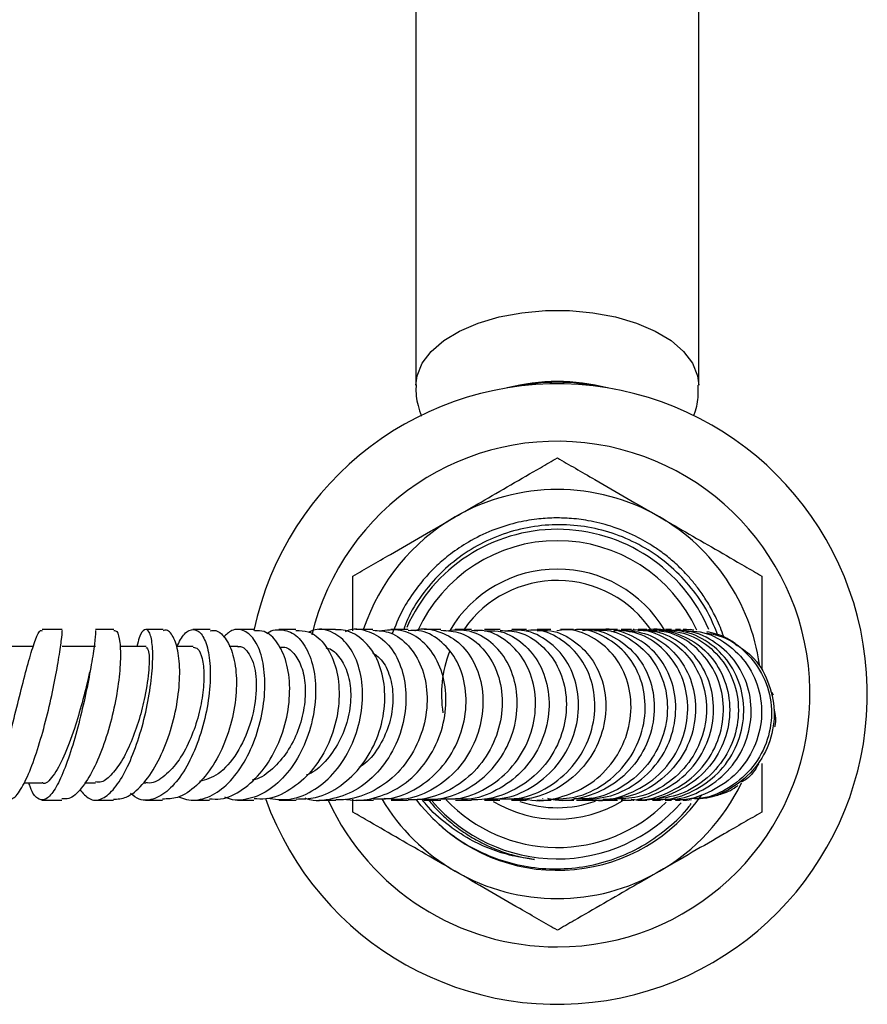
# Model space of a CAD drawing. Units: millimetres. Extents: x 3 to 2746, y 5 to 2745.
# Drawn here: x 1458 to 1533, y 2135 to 2222 of the extents above; entities that cross this region are included whole.
import ezdxf

# ---------------------------------------------------------------- set-up
doc = ezdxf.new("R2010")
doc.units = ezdxf.units.MM

msp = doc.modelspace()

# ---------------------------------------------------------------- linework, layer by layer
at = {"color": 7, "linetype": 'Continuous', "lineweight": 25}
for p, q in [((1493.124, 2253.501), (1493.124, 2189.898)), ((1518.024, 2189.898), (1518.024, 2253.501)), ((1478.905, 2168.396), (1477.377, 2168.396)), ((1482.548, 2168.396), (1481.038, 2168.396)), ((1486.029, 2168.396), (1484.549, 2168.396)), ((1498.206, 2168.304), (1498.564, 2168.296)), ((1502.851, 2168.396), (1501.555, 2168.396)), ((1505.004, 2168.396), (1503.8, 2168.396)), ((1508.865, 2168.396), (1507.77, 2168.396)), ((1510.092, 2168.396), (1508.776, 2168.396)), ((1510.562, 2168.396), (1509.575, 2168.396)), ((1510.371, 2168.231), (1510.792, 2168.317)), ((1512.099, 2168.396), (1511.207, 2168.396)), ((1512.328, 2168.396), (1512.259, 2168.396)), ((1513.466, 2168.396), (1512.678, 2168.396)), ((1514.648, 2168.396), (1513.979, 2168.396)), ((1515.631, 2168.396), (1515.103, 2168.396)), ((1515.103, 2168.298), (1515.366, 2168.292)), ((1516.394, 2168.332), (1516.936, 2168.396)), ((1516.936, 2168.396), (1516.642, 2168.396)), ((1517.311, 2168.36), (1516.936, 2168.396)), ((1517.596, 2168.333), (1517.268, 2168.389)), ((1459.421, 2166.895), (1457.207, 2166.895)), ((1464.907, 2166.896), (1461.973, 2166.896)), ((1469.347, 2166.893), (1467.048, 2166.893)), ((1473.508, 2166.893), (1471.997, 2166.893)), ((1477.431, 2166.896), (1476.666, 2166.896)), ((1524.605, 2162.621), (1524.497, 2162.87)), ((1458.596, 2154.897), (1460.201, 2154.897)), ((1463.932, 2154.896), (1464.904, 2154.896)), ((1469.114, 2154.899), (1469.341, 2154.899)), ((1460.178, 2153.396), (1461.931, 2153.396)), ((1464.876, 2153.396), (1466.471, 2153.396)), ((1469.313, 2153.396), (1470.808, 2153.396)), ((1473.482, 2153.396), (1474.939, 2153.396)), ((1477.394, 2153.396), (1478.856, 2153.396)), ((1481.083, 2153.396), (1482.562, 2153.396)), ((1484.554, 2153.396), (1486.066, 2153.396)), ((1487.574, 2152.325), (1487.574, 2153.481)), ((1505.838, 2153.396), (1507.023, 2153.396)), ((1507.778, 2153.396), (1508.841, 2153.396)), ((1508.968, 2153.476), (1508.613, 2153.547)), ((1508.776, 2153.396), (1510.092, 2153.396)), ((1512.26, 2153.396), (1512.317, 2153.396)), ((1513.956, 2153.396), (1514.66, 2153.396)), ((1515.074, 2153.396), (1515.624, 2153.396)), ((1515.974, 2153.396), (1516.016, 2153.396)), ((1516.632, 2153.396), (1516.936, 2153.396)), ((1516.936, 2153.396), (1517.403, 2153.433)), ((1518.692, 2153.574), (1519.19, 2153.705))]:
    msp.add_line(p, q, dxfattribs=at)
at = {"color": 8, "linetype": 'Continuous', "lineweight": 25}
msp.add_line((1504.275, 2153.517), (1504.274, 2153.509), dxfattribs=at)
at = {"color": 8, "linetype": 'Continuous', "lineweight": 25, "flags": 128}
msp.add_lwpolyline([(1493.124, 2189.913), (1493.225, 2190.736), (1493.67, 2191.83), (1494.457, 2192.868), (1495.564, 2193.821), (1496.959, 2194.661), (1498.602, 2195.364), (1500.446, 2195.91), (1502.437, 2196.282), (1504.518, 2196.471), (1506.63, 2196.471), (1508.711, 2196.282), (1510.702, 2195.91), (1512.546, 2195.364), (1514.189, 2194.661), (1515.584, 2193.821), (1516.691, 2192.868), (1517.478, 2191.83), (1517.923, 2190.736), (1518.024, 2189.894)], dxfattribs=at)
at = {"color": 7, "linetype": 'Continuous', "lineweight": 25, "flags": 128}
msp.add_lwpolyline([(1494.614, 2151.758), (1493.592, 2152.885), (1493.193, 2153.393)], dxfattribs=at)
at = {"color": 7, "linetype": 'Continuous', "lineweight": 25}
for centre, radius, start, end in [((1505.574, 2162.718), 27.3, 199.67677, 168.19539), ((1505.574, 2172.622), 17.599, 75.49119, 104.50881), ((1505.574, 2171.988), 18.167, 77.86389, 102.13611), ((1505.574, 2162.718), 22.25, 270, 166.46923), ((1505.574, 2162.718), 18, 60, 120), ((1505.574, 2162.718), 18, 120, 161.42138), ((1505.574, 2162.718), 18, 8.31313, 60), ((1505.574, 2162.718), 14.5, 90, 156.1585), ((1505.574, 2162.718), 14.5, 23.12747, 90), ((1505.574, 2162.718), 13.5, 90, 155.52893), ((1505.574, 2162.718), 13.5, 24.60108, 90), ((1505.574, 2162.718), 11, 90, 149.22743), ((1505.574, 2162.718), 11, 30.87029, 90), ((1505.574, 2162.718), 10, 33.82718, 144.97549), ((1505.574, 2162.718), 10.208, 158.53045, 189.37522), ((1505.574, 2162.718), 18, 300, 334.28839), ((1505.574, 2162.718), 22.25, 204.97739, 270), ((1505.574, 2162.718), 18, 210.79818, 240), ((1505.574, 2162.718), 14.5, 220.54544, 318.70334), ((1505.59, 2162.663), 15.455, 225.77071, 325.30895), ((1505.574, 2162.718), 13.5, 223.49285, 315.2266), ((1505.574, 2162.718), 11, 239.15867, 301.37004), ((1505.574, 2162.718), 10, 250.73289, 289.61167), ((1505.574, 2162.718), 18, 240, 300)]:
    msp.add_arc(centre, radius, start, end, dxfattribs=at)
for points, knots in [([(1493.137, 2189.933), (1493.133, 2189.884), (1493.077, 2189.281), (1493.213, 2188.335), (1493.483, 2187.497), (1493.583, 2187.187)], [0, 0, 0, 0, 0.052538, 0.649555, 1, 1, 1, 1]), ([(1517.581, 2187.195), (1517.617, 2187.286), (1517.846, 2187.868), (1518.007, 2188.788), (1517.989, 2189.606), (1517.983, 2189.894)], [0, 0, 0, 0, 0.107382, 0.684869, 1, 1, 1, 1]), ([(1496.574, 2178.306), (1497.334, 2178.745), (1498.976, 2179.693), (1501.499, 2181.15), (1503.784, 2182.469), (1505.083, 2183.219), (1505.574, 2183.502)], [0, 0, 0, 0, 0.246257, 0.532339, 0.823175, 1, 1, 1, 1]), ([(1505.574, 2183.502), (1506.097, 2183.201), (1507.154, 2182.59), (1509.215, 2181.4), (1511.699, 2179.966), (1513.612, 2178.862), (1514.574, 2178.306)], [0, 0, 0, 0, 0.1879226, 0.3802653, 0.68811, 1, 1, 1, 1]), ([(1487.574, 2173.11), (1488.097, 2173.412), (1489.154, 2174.022), (1491.215, 2175.212), (1493.699, 2176.647), (1495.612, 2177.751), (1496.574, 2178.306)], [0, 0, 0, 0, 0.187923, 0.380265, 0.68811, 1, 1, 1, 1]), ([(1520.256, 2167.653), (1520.224, 2167.759), (1520.025, 2168.409), (1519.553, 2169.459), (1518.868, 2170.726), (1518.197, 2171.736), (1517.537, 2172.591), (1516.782, 2173.447), (1515.911, 2174.293), (1514.98, 2175.054), (1513.861, 2175.844), (1512.351, 2176.712), (1510.397, 2177.503), (1508.421, 2177.993), (1506.73, 2178.2), (1505.214, 2178.235), (1503.642, 2178.128), (1501.798, 2177.798), (1499.763, 2177.146), (1497.828, 2176.199), (1496.231, 2175.126), (1495.008, 2174.089), (1493.952, 2173.01), (1492.911, 2171.714), (1491.839, 2170.037), (1491.295, 2168.707), (1491.005, 2167.998)], [0, 0, 0, 0, 0.008726, 0.053256, 0.089882, 0.121633, 0.148193, 0.174497, 0.211082, 0.243295, 0.268692, 0.318437, 0.379548, 0.433355, 0.477599, 0.512832, 0.552124, 0.600981, 0.659396, 0.719087, 0.769266, 0.809881, 0.844612, 0.887534, 0.940018, 1, 1, 1, 1]), ([(1519.696, 2167.915), (1519.464, 2168.508), (1518.922, 2169.893), (1517.611, 2171.843), (1515.898, 2173.731), (1513.874, 2175.288), (1511.629, 2176.487), (1509.216, 2177.28), (1506.712, 2177.664), (1504.178, 2177.613), (1501.694, 2177.144), (1499.332, 2176.256), (1497.156, 2174.994), (1495.223, 2173.381), (1493.611, 2171.465), (1492.538, 2169.775), (1492.148, 2168.694), (1492.04, 2168.396)], [0, 0, 0, 0, 0.053609, 0.124963, 0.196316, 0.267636, 0.338957, 0.409748, 0.480538, 0.551344, 0.622147, 0.692508, 0.76287, 0.833106, 0.903338, 0.973325, 1, 1, 1, 1]), ([(1514.574, 2178.306), (1515.334, 2177.868), (1516.976, 2176.919), (1519.499, 2175.463), (1521.784, 2174.144), (1523.083, 2173.394), (1523.574, 2173.11)], [0, 0, 0, 0, 0.246257, 0.532339, 0.823175, 1, 1, 1, 1]), ([(1487.574, 2168.288), (1487.574, 2169.11), (1487.574, 2170.793), (1487.574, 2172.326), (1487.574, 2173.11)], [0, 0, 0, 0, 0.488356, 1, 1, 1, 1]), ([(1523.574, 2173.11), (1523.574, 2172.26), (1523.574, 2170.225), (1523.574, 2167.424), (1523.574, 2165.552), (1523.574, 2164.977)], [0, 0, 0, 0, 0.331835, 0.7948, 1, 1, 1, 1]), ([(1454.631, 2154.9), (1454.643, 2154.832), (1454.761, 2154.16), (1454.938, 2153.699), (1455.239, 2153.308), (1455.579, 2153.496), (1456.068, 2154.56), (1456.626, 2156.354), (1457.244, 2158.671), (1457.887, 2161.252), (1458.523, 2163.795), (1459.115, 2166.022), (1459.631, 2167.602), (1459.987, 2168.401), (1460.147, 2168.312), (1460.195, 2168.286)], [0, 0, 0, 0, 0.009996, 0.099485, 0.143684, 0.233045, 0.32251, 0.412302, 0.50253, 0.593287, 0.684561, 0.776273, 0.868291, 0.960454, 1, 1, 1, 1]), ([(1457.186, 2153.502), (1457.33, 2153.487), (1457.711, 2153.45), (1458.404, 2154.384), (1459.206, 2156.087), (1459.987, 2158.395), (1460.686, 2160.988), (1461.257, 2163.568), (1461.67, 2165.839), (1461.906, 2167.486), (1461.988, 2168.364), (1461.968, 2168.309), (1461.961, 2168.288)], [0, 0, 0, 0, 0.067073, 0.176832, 0.286832, 0.396776, 0.506522, 0.615816, 0.724465, 0.832367, 0.939423, 1, 1, 1, 1]), ([(1464.897, 2168.312), (1464.905, 2168.302), (1464.925, 2168.277), (1464.823, 2167.209), (1464.557, 2165.406), (1464.116, 2163.042), (1463.52, 2160.433), (1462.808, 2157.879), (1462.025, 2155.684), (1461.23, 2154.107), (1460.462, 2153.309), (1459.77, 2153.446), (1459.296, 2154.041), (1459.078, 2154.759), (1459.036, 2154.897)], [0, 0, 0, 0, 0.068596, 0.160722, 0.252988, 0.345187, 0.437177, 0.528766, 0.619819, 0.710272, 0.800152, 0.889604, 0.978762, 1, 1, 1, 1]), ([(1461.961, 2168.396), (1461.444, 2168.396), (1460.861, 2168.396), (1460.262, 2168.396), (1460.195, 2168.396)], [0, 0, 0, 0, 0.887712, 1, 1, 1, 1]), ([(1466.512, 2168.302), (1466.607, 2168.306), (1466.843, 2168.314), (1467.074, 2167.349), (1467.126, 2165.656), (1466.907, 2163.388), (1466.414, 2160.836), (1465.668, 2158.281), (1464.72, 2156.008), (1463.653, 2154.338), (1462.689, 2153.433), (1462.135, 2153.486), (1461.931, 2153.506)], [0, 0, 0, 0, 0.071852, 0.177684, 0.283962, 0.390904, 0.498636, 0.607161, 0.716388, 0.82611, 0.936042, 1, 1, 1, 1]), ([(1463.507, 2154.328), (1463.784, 2154.005), (1464.36, 2153.333), (1465.377, 2153.359), (1466.453, 2154.179), (1467.503, 2155.778), (1468.446, 2157.957), (1469.206, 2160.479), (1469.724, 2163.058), (1469.967, 2165.398), (1469.931, 2167.219), (1469.66, 2168.311), (1469.23, 2168.491), (1468.804, 2167.997), (1468.607, 2167.175), (1468.54, 2166.893)], [0, 0, 0, 0, 0.073027, 0.151722, 0.23044, 0.309476, 0.38891, 0.468965, 0.549594, 0.63074, 0.712249, 0.793929, 0.87565, 0.957228, 1, 1, 1, 1]), ([(1466.513, 2168.396), (1466.214, 2168.396), (1465.694, 2168.396), (1465.135, 2168.396), (1464.898, 2168.396)], [0, 0, 0, 0, 0.574731, 1, 1, 1, 1]), ([(1466.469, 2153.465), (1466.849, 2153.485), (1467.7, 2153.528), (1469.034, 2154.643), (1470.318, 2156.475), (1471.354, 2158.853), (1472.052, 2161.465), (1472.361, 2164.005), (1472.276, 2166.191), (1471.845, 2167.696), (1471.315, 2168.426), (1470.954, 2168.322), (1470.857, 2168.294)], [0, 0, 0, 0, 0.088527, 0.198469, 0.308463, 0.41843, 0.528111, 0.63731, 0.745834, 0.853594, 0.960629, 1, 1, 1, 1]), ([(1472.062, 2166.893), (1472.28, 2167.318), (1472.616, 2167.974), (1473.278, 2168.438), (1473.956, 2168.41), (1474.623, 2167.475), (1475.008, 2165.769), (1475.033, 2163.486), (1474.658, 2160.899), (1473.902, 2158.314), (1472.827, 2156.038), (1471.525, 2154.326), (1470.129, 2153.418), (1468.901, 2153.269), (1468.241, 2153.767), (1467.991, 2153.956)], [0, 0, 0, 0, 0.075734, 0.117107, 0.200743, 0.284853, 0.36907, 0.453306, 0.537363, 0.621102, 0.704366, 0.787028, 0.869106, 0.950615, 1, 1, 1, 1]), ([(1470.855, 2168.396), (1470.708, 2168.396), (1470.228, 2168.396), (1469.692, 2168.396), (1469.32, 2168.396)], [0, 0, 0, 0, 0.3051305, 1, 1, 1, 1]), ([(1474.988, 2168.288), (1475.156, 2168.312), (1475.686, 2168.388), (1476.467, 2167.589), (1477.136, 2166.029), (1477.389, 2163.832), (1477.168, 2161.306), (1476.46, 2158.723), (1475.31, 2156.377), (1473.821, 2154.581), (1472.253, 2153.509), (1471.242, 2153.488), (1470.805, 2153.479)], [0, 0, 0, 0, 0.049141, 0.155839, 0.262875, 0.370353, 0.478486, 0.587257, 0.696621, 0.806431, 0.916483, 1, 1, 1, 1]), ([(1472.193, 2153.681), (1472.43, 2153.592), (1473.194, 2153.306), (1474.582, 2153.442), (1476.239, 2154.412), (1477.716, 2156.133), (1478.881, 2158.398), (1479.627, 2160.957), (1479.892, 2163.52), (1479.671, 2165.785), (1479.012, 2167.492), (1478.039, 2168.394), (1477.003, 2168.511), (1476.4, 2167.949), (1476.156, 2167.722)], [0, 0, 0, 0, 0.039395, 0.12737, 0.215536, 0.304104, 0.393193, 0.482908, 0.573218, 0.664026, 0.755185, 0.846501, 0.93786, 1, 1, 1, 1]), ([(1474.988, 2168.396), (1474.939, 2168.396), (1474.475, 2168.396), (1473.945, 2168.396), (1473.47, 2168.396)], [0, 0, 0, 0, 0.104862, 1, 1, 1, 1]), ([(1474.94, 2153.508), (1475.264, 2153.482), (1476.246, 2153.403), (1477.888, 2154.235), (1479.632, 2155.849), (1480.989, 2158.106), (1481.832, 2160.681), (1482.094, 2163.28), (1481.78, 2165.604), (1480.962, 2167.336), (1479.93, 2168.312), (1479.191, 2168.3), (1478.902, 2168.295)], [0, 0, 0, 0, 0.054286, 0.164335, 0.274583, 0.384827, 0.494917, 0.60467, 0.713944, 0.822645, 0.930805, 1, 1, 1, 1]), ([(1479.976, 2168.025), (1480.053, 2168.09), (1480.34, 2168.334), (1481.127, 2168.44), (1482.262, 2168.239), (1483.411, 2167.043), (1484.158, 2165.14), (1484.376, 2162.729), (1484.01, 2160.104), (1483.071, 2157.574), (1481.644, 2155.444), (1479.867, 2153.943), (1478.246, 2153.42), (1477.03, 2153.341), (1476.505, 2153.56), (1476.281, 2153.653)], [0, 0, 0, 0, 0.017335, 0.064501, 0.159852, 0.255555, 0.351343, 0.447075, 0.542603, 0.637748, 0.732373, 0.826416, 0.919834, 0.965807, 1, 1, 1, 1]), ([(1482.544, 2168.306), (1482.915, 2168.306), (1483.804, 2168.305), (1485.042, 2167.291), (1486.018, 2165.544), (1486.447, 2163.226), (1486.244, 2160.641), (1485.395, 2158.081), (1483.96, 2155.832), (1482.072, 2154.224), (1480.281, 2153.399), (1479.204, 2153.482), (1478.858, 2153.509)], [0, 0, 0, 0, 0.0771211, 0.1847336, 0.2925487, 0.4007267, 0.5093523, 0.6184617, 0.7279929, 0.8378133, 0.9477742, 1, 1, 1, 1]), ([(1480.069, 2153.555), (1480.669, 2153.473), (1481.978, 2153.294), (1484.003, 2154.076), (1485.885, 2155.599), (1487.349, 2157.76), (1488.255, 2160.283), (1488.524, 2162.887), (1488.149, 2165.262), (1487.203, 2167.144), (1485.834, 2168.231), (1484.567, 2168.572), (1483.874, 2168.237), (1483.696, 2168.151)], [0, 0, 0, 0, 0.081854, 0.1783218, 0.2751116, 0.3724241, 0.4702565, 0.56863, 0.6674542, 0.7666248, 0.8660359, 0.9655302, 1, 1, 1, 1]), ([(1482.557, 2153.483), (1483.137, 2153.491), (1484.506, 2153.511), (1486.559, 2154.578), (1488.444, 2156.388), (1489.778, 2158.765), (1490.436, 2161.388), (1490.376, 2163.951), (1489.643, 2166.153), (1488.361, 2167.713), (1487.054, 2168.365), (1486.254, 2168.375), (1486.029, 2168.378)], [0, 0, 0, 0, 0.080711, 0.190652, 0.300784, 0.41089, 0.520832, 0.630481, 0.739768, 0.848695, 0.957292, 1, 1, 1, 1]), ([(1486.925, 2168.236), (1486.964, 2168.257), (1487.553, 2168.572), (1488.826, 2168.359), (1490.429, 2167.507), (1491.654, 2165.771), (1492.289, 2163.477), (1492.234, 2160.871), (1491.459, 2158.27), (1490.032, 2155.992), (1488.083, 2154.273), (1485.838, 2153.433), (1484.171, 2153.222), (1483.401, 2153.53), (1483.355, 2153.549)], [0, 0, 0, 0, 0.006982, 0.106138, 0.205497, 0.304974, 0.404388, 0.503616, 0.602523, 0.701022, 0.799076, 0.896647, 0.993814, 1, 1, 1, 1]), ([(1489.326, 2168.337), (1489.848, 2168.305), (1490.991, 2168.236), (1492.531, 2167.071), (1493.692, 2165.203), (1494.208, 2162.802), (1493.984, 2160.179), (1493.009, 2157.638), (1491.361, 2155.473), (1489.197, 2153.978), (1487.332, 2153.398), (1486.286, 2153.419), (1486.066, 2153.424)], [0, 0, 0, 0, 0.09181, 0.200836, 0.310046, 0.419521, 0.529276, 0.639315, 0.749604, 0.860075, 0.970641, 1, 1, 1, 1]), ([(1486.902, 2153.475), (1486.939, 2153.466), (1487.765, 2153.28), (1489.471, 2153.468), (1491.791, 2154.44), (1493.749, 2156.216), (1495.135, 2158.531), (1495.821, 2161.133), (1495.752, 2163.71), (1494.962, 2165.966), (1493.579, 2167.604), (1491.79, 2168.503), (1490.525, 2168.333), (1489.893, 2168.249)], [0, 0, 0, 0, 0.004647, 0.102683, 0.201027, 0.299665, 0.398713, 0.498181, 0.598087, 0.698369, 0.798925, 0.899639, 1, 1, 1, 1]), ([(1489.331, 2168.396), (1488.998, 2168.396), (1488.548, 2168.396), (1487.985, 2168.396), (1487.838, 2168.396)], [0, 0, 0, 0, 0.738188, 1, 1, 1, 1]), ([(1489.37, 2153.507), (1489.848, 2153.491), (1491.186, 2153.445), (1493.298, 2154.364), (1495.384, 2156.071), (1496.866, 2158.399), (1497.599, 2161.018), (1497.531, 2163.621), (1496.705, 2165.908), (1495.255, 2167.544), (1493.725, 2168.385), (1492.756, 2168.308), (1492.447, 2168.283)], [0, 0, 0, 0, 0.06162, 0.172555, 0.28365, 0.394784, 0.505878, 0.616832, 0.727574, 0.838055, 0.948259, 1, 1, 1, 1]), ([(1493, 2168.292), (1493.024, 2168.303), (1493.678, 2168.587), (1495.102, 2168.318), (1496.927, 2167.402), (1498.326, 2165.598), (1499.067, 2163.255), (1499.036, 2160.62), (1498.202, 2158.025), (1496.637, 2155.767), (1494.5, 2154.164), (1492.285, 2153.342), (1490.877, 2153.474), (1490.319, 2153.526)], [0, 0, 0, 0, 0.003911, 0.107454, 0.211127, 0.314843, 0.418512, 0.522032, 0.625306, 0.728239, 0.83077, 0.932876, 1, 1, 1, 1]), ([(1492.446, 2168.396), (1492.347, 2168.396), (1491.887, 2168.396), (1491.337, 2168.396), (1490.906, 2168.396)], [0, 0, 0, 0, 0.215226, 1, 1, 1, 1]), ([(1495.318, 2168.338), (1495.903, 2168.3), (1497.178, 2168.218), (1498.903, 2167.014), (1500.214, 2165.105), (1500.822, 2162.666), (1500.623, 2160.019), (1499.603, 2157.476), (1497.849, 2155.333), (1495.538, 2153.893), (1493.621, 2153.37), (1492.583, 2153.415), (1492.426, 2153.422)], [0, 0, 0, 0, 0.093607, 0.203872, 0.31426, 0.424807, 0.535569, 0.646534, 0.757668, 0.868897, 0.980108, 1, 1, 1, 1]), ([(1493.269, 2153.495), (1493.954, 2153.465), (1495.511, 2153.395), (1497.838, 2154.349), (1499.935, 2156.054), (1501.413, 2158.366), (1502.124, 2160.976), (1502.011, 2163.583), (1501.114, 2165.877), (1499.57, 2167.55), (1497.683, 2168.462), (1496.381, 2168.33), (1495.779, 2168.268)], [0, 0, 0, 0, 0.080538, 0.183103, 0.285971, 0.389189, 0.492775, 0.596704, 0.700926, 0.805379, 0.90997, 1, 1, 1, 1]), ([(1495.324, 2168.396), (1495.135, 2168.396), (1494.68, 2168.396), (1494.152, 2168.396), (1493.843, 2168.396)], [0, 0, 0, 0, 0.414924, 1, 1, 1, 1]), ([(1495.3, 2153.51), (1495.783, 2153.489), (1497.165, 2153.429), (1499.355, 2154.332), (1501.521, 2156.032), (1503.036, 2158.368), (1503.748, 2161.001), (1503.603, 2163.62), (1502.652, 2165.921), (1501.044, 2167.559), (1499.379, 2168.394), (1498.341, 2168.309), (1498.018, 2168.282)], [0, 0, 0, 0, 0.059657, 0.170908, 0.282321, 0.393814, 0.505279, 0.616646, 0.727872, 0.838929, 0.949838, 1, 1, 1, 1]), ([(1498.016, 2168.396), (1497.722, 2168.396), (1497.276, 2168.396), (1496.763, 2168.396), (1496.587, 2168.396)], [0, 0, 0, 0, 0.658033, 1, 1, 1, 1]), ([(1499.165, 2168.282), (1499.565, 2168.299), (1500.689, 2168.347), (1502.407, 2167.412), (1503.969, 2165.68), (1504.847, 2163.321), (1504.904, 2160.677), (1504.104, 2158.063), (1502.513, 2155.781), (1500.298, 2154.179), (1498.206, 2153.382), (1496.954, 2153.478), (1496.594, 2153.506)], [0, 0, 0, 0, 0.062044, 0.174118, 0.28623, 0.39831, 0.510243, 0.621955, 0.733378, 0.844468, 0.95523, 1, 1, 1, 1]), ([(1500.524, 2168.312), (1501.085, 2168.296), (1502.383, 2168.259), (1504.213, 2167.133), (1505.692, 2165.261), (1506.446, 2162.828), (1506.353, 2160.167), (1505.392, 2157.593), (1503.644, 2155.411), (1501.293, 2153.93), (1499.293, 2153.379), (1498.191, 2153.417), (1497.999, 2153.424)], [0, 0, 0, 0, 0.084406, 0.195501, 0.306689, 0.418009, 0.529476, 0.641083, 0.752794, 0.864573, 0.976341, 1, 1, 1, 1]), ([(1499.154, 2153.507), (1499.679, 2153.493), (1501.108, 2153.454), (1503.324, 2154.401), (1505.457, 2156.135), (1506.918, 2158.487), (1507.56, 2161.124), (1507.33, 2163.738), (1506.283, 2166.018), (1504.575, 2167.638), (1502.7, 2168.458), (1501.492, 2168.314), (1501.025, 2168.259)], [0, 0, 0, 0, 0.062538, 0.170242, 0.278195, 0.386413, 0.494932, 0.603727, 0.71276, 0.821966, 0.93126, 1, 1, 1, 1]), ([(1500.531, 2168.396), (1500.122, 2168.396), (1499.689, 2168.396), (1499.194, 2168.396), (1499.166, 2168.396)], [0, 0, 0, 0, 0.9452038, 1, 1, 1, 1]), ([(1500.505, 2153.506), (1501.074, 2153.494), (1502.564, 2153.464), (1504.842, 2154.452), (1506.984, 2156.231), (1508.424, 2158.622), (1509.014, 2161.283), (1508.712, 2163.895), (1507.585, 2166.155), (1505.802, 2167.705), (1504.098, 2168.444), (1503.102, 2168.324), (1502.857, 2168.294)], [0, 0, 0, 0, 0.0689583, 0.1807704, 0.2926905, 0.4046763, 0.5166492, 0.6285545, 0.7403528, 0.8520227, 0.9635746, 1, 1, 1, 1]), ([(1503.803, 2168.284), (1504.109, 2168.312), (1505.172, 2168.408), (1506.92, 2167.597), (1508.667, 2165.969), (1509.735, 2163.659), (1509.964, 2161.024), (1509.299, 2158.373), (1507.793, 2156.027), (1505.606, 2154.306), (1503.104, 2153.353), (1501.412, 2153.461), (1500.637, 2153.51)], [0, 0, 0, 0, 0.043654, 0.152108, 0.260602, 0.369082, 0.47748, 0.585731, 0.693787, 0.801596, 0.909157, 1, 1, 1, 1]), ([(1502.709, 2153.514), (1502.803, 2153.486), (1503.774, 2153.205), (1505.773, 2153.532), (1508.324, 2154.56), (1510.396, 2156.454), (1511.736, 2158.869), (1512.212, 2161.543), (1511.788, 2164.134), (1510.541, 2166.346), (1508.653, 2167.826), (1506.852, 2168.496), (1505.81, 2168.323), (1505.534, 2168.278)], [0, 0, 0, 0, 0.011212, 0.1161567, 0.2212342, 0.3265073, 0.4319787, 0.5376653, 0.6435318, 0.7495506, 0.8556629, 0.9618196, 1, 1, 1, 1]), ([(1507.778, 2168.32), (1507.937, 2168.344), (1508.873, 2168.488), (1510.584, 2167.833), (1512.514, 2166.38), (1513.805, 2164.169), (1514.265, 2161.574), (1513.813, 2158.889), (1512.481, 2156.46), (1510.402, 2154.555), (1507.834, 2153.526), (1505.815, 2153.204), (1504.833, 2153.494), (1504.734, 2153.523)], [0, 0, 0, 0, 0.022021, 0.129422, 0.236904, 0.344413, 0.451924, 0.559374, 0.666735, 0.773959, 0.88104, 0.987961, 1, 1, 1, 1]), ([(1505.01, 2153.475), (1505.739, 2153.497), (1507.397, 2153.548), (1509.774, 2154.717), (1511.804, 2156.634), (1513.076, 2159.107), (1513.46, 2161.795), (1512.936, 2164.367), (1511.592, 2166.533), (1509.63, 2167.912), (1507.972, 2168.514), (1507.108, 2168.363), (1507.015, 2168.346)], [0, 0, 0, 0, 0.088067, 0.200439, 0.312872, 0.425326, 0.537733, 0.650066, 0.762283, 0.874385, 0.986363, 1, 1, 1, 1]), ([(1507.008, 2168.396), (1506.808, 2168.396), (1506.455, 2168.396), (1506.037, 2168.396), (1505.855, 2168.396)], [0, 0, 0, 0, 0.567202, 1, 1, 1, 1]), ([(1508.871, 2168.291), (1509.14, 2168.32), (1510.197, 2168.433), (1511.991, 2167.673), (1513.863, 2166.1), (1515.061, 2163.823), (1515.41, 2161.201), (1514.843, 2158.538), (1513.404, 2156.155), (1511.243, 2154.398), (1508.99, 2153.447), (1507.541, 2153.494), (1507.02, 2153.511)], [0, 0, 0, 0, 0.038307, 0.150287, 0.262344, 0.374496, 0.486757, 0.599142, 0.711633, 0.824214, 0.93685, 1, 1, 1, 1]), ([(1508.363, 2168.396), (1508.222, 2168.396), (1507.842, 2168.396), (1507.476, 2168.396), (1507.247, 2168.396)], [0, 0, 0, 0, 0.3729, 1, 1, 1, 1]), ([(1507.773, 2153.432), (1508.619, 2153.491), (1510.39, 2153.614), (1512.813, 2154.92), (1514.739, 2156.92), (1515.885, 2159.432), (1516.131, 2162.122), (1515.471, 2164.657), (1514.005, 2166.749), (1511.951, 2168.041), (1510.17, 2168.555), (1509.229, 2168.334), (1509.064, 2168.295)], [0, 0, 0, 0, 0.100053, 0.209335, 0.31872, 0.428202, 0.537789, 0.647449, 0.757171, 0.866905, 0.976628, 1, 1, 1, 1]), ([(1509.032, 2168.301), (1508.888, 2168.349), (1508.669, 2168.422), (1508.446, 2168.374), (1508.369, 2168.358)], [0, 0, 0, 0, 0.655876, 1, 1, 1, 1]), ([(1508.842, 2153.399), (1508.848, 2153.398), (1509.761, 2153.24), (1511.643, 2153.779), (1514.09, 2155.047), (1515.954, 2157.15), (1517.011, 2159.686), (1517.158, 2162.378), (1516.398, 2164.89), (1514.85, 2166.886), (1512.8, 2168.181), (1511.277, 2168.298), (1510.557, 2168.354)], [0, 0, 0, 0, 0.00073, 0.113165, 0.225635, 0.33812, 0.450582, 0.56298, 0.675275, 0.787446, 0.899487, 1, 1, 1, 1]), ([(1511.206, 2168.39), (1512, 2168.306), (1513.596, 2168.137), (1515.68, 2166.744), (1517.175, 2164.692), (1517.866, 2162.152), (1517.648, 2159.464), (1516.524, 2156.946), (1514.612, 2154.937), (1512.194, 2153.621), (1510.423, 2153.492), (1509.576, 2153.431)], [0, 0, 0, 0, 0.110909, 0.223269, 0.335665, 0.448062, 0.560426, 0.672736, 0.78498, 0.897149, 1, 1, 1, 1]), ([(1510.857, 2168.396), (1510.759, 2168.396), (1510.645, 2168.396), (1510.524, 2168.396), (1510.507, 2168.396)], [0, 0, 0, 0, 0.854106, 1, 1, 1, 1]), ([(1512.106, 2168.339), (1512.22, 2168.358), (1513.132, 2168.504), (1514.857, 2167.887), (1516.883, 2166.492), (1518.282, 2164.323), (1518.853, 2161.755), (1518.508, 2159.075), (1517.267, 2156.612), (1515.258, 2154.703), (1512.9, 2153.543), (1511.253, 2153.497), (1510.533, 2153.477)], [0, 0, 0, 0, 0.015948, 0.127645, 0.239427, 0.351327, 0.463357, 0.575516, 0.687788, 0.800142, 0.912539, 1, 1, 1, 1]), ([(1511.215, 2153.448), (1511.331, 2153.431), (1512.353, 2153.282), (1514.306, 2153.888), (1516.677, 2155.269), (1518.43, 2157.43), (1519.362, 2159.994), (1519.379, 2162.674), (1518.496, 2165.143), (1516.839, 2167.063), (1514.785, 2168.24), (1513.319, 2168.295), (1512.671, 2168.32)], [0, 0, 0, 0, 0.0143132, 0.1260726, 0.2378777, 0.3497671, 0.4617625, 0.5738728, 0.686093, 0.7984003, 0.91076, 1, 1, 1, 1]), ([(1512.087, 2153.473), (1512.277, 2153.448), (1513.378, 2153.307), (1515.393, 2153.966), (1517.73, 2155.422), (1519.422, 2157.632), (1520.272, 2160.225), (1520.196, 2162.903), (1519.22, 2165.341), (1517.484, 2167.198), (1515.444, 2168.282), (1514.039, 2168.294), (1513.459, 2168.299)], [0, 0, 0, 0, 0.023424, 0.135649, 0.247955, 0.360299, 0.472642, 0.584938, 0.697142, 0.809225, 0.921172, 1, 1, 1, 1]), ([(1513.18, 2168.296), (1513.273, 2168.324), (1514.158, 2168.587), (1515.961, 2168.206), (1518.188, 2167.101), (1519.88, 2165.139), (1520.79, 2162.678), (1520.793, 2159.989), (1519.873, 2157.421), (1518.124, 2155.258), (1515.754, 2153.881), (1513.804, 2153.279), (1512.787, 2153.43), (1512.674, 2153.447)], [0, 0, 0, 0, 0.012664, 0.120969, 0.229347, 0.337758, 0.446155, 0.554488, 0.662717, 0.770812, 0.878759, 0.986564, 1, 1, 1, 1]), ([(1514.644, 2168.373), (1515.433, 2168.305), (1517.053, 2168.164), (1519.207, 2166.827), (1520.809, 2164.812), (1521.608, 2162.294), (1521.49, 2159.61), (1520.451, 2157.076), (1518.602, 2155.03), (1516.175, 2153.649), (1514.359, 2153.488), (1513.463, 2153.408)], [0, 0, 0, 0, 0.105807, 0.217568, 0.329441, 0.441449, 0.5536, 0.665874, 0.778232, 0.890625, 1, 1, 1, 1]), ([(1513.963, 2153.5), (1514.268, 2153.47), (1515.482, 2153.35), (1517.565, 2154.095), (1519.815, 2155.649), (1521.392, 2157.91), (1522.113, 2160.523), (1521.903, 2163.187), (1520.8, 2165.577), (1518.953, 2167.365), (1516.743, 2168.387), (1515.217, 2168.327), (1514.532, 2168.3)], [0, 0, 0, 0, 0.036554, 0.145313, 0.254178, 0.363194, 0.472383, 0.581747, 0.69127, 0.800918, 0.910643, 1, 1, 1, 1]), ([(1515.056, 2153.495), (1515.296, 2153.48), (1516.45, 2153.405), (1518.453, 2154.204), (1520.662, 2155.824), (1522.166, 2158.143), (1522.791, 2160.785), (1522.473, 2163.443), (1521.265, 2165.797), (1519.328, 2167.496), (1517.319, 2168.38), (1516.052, 2168.304), (1515.632, 2168.279)], [0, 0, 0, 0, 0.029944, 0.144042, 0.258264, 0.372558, 0.486871, 0.601146, 0.715333, 0.829399, 0.943337, 1, 1, 1, 1]), ([(1516.937, 2168.262), (1517.347, 2168.258), (1518.617, 2168.244), (1520.575, 2167.223), (1522.427, 2165.39), (1523.504, 2162.95), (1523.669, 2160.266), (1522.887, 2157.661), (1521.243, 2155.436), (1518.934, 2153.968), (1516.926, 2153.304), (1515.826, 2153.45), (1515.632, 2153.475)], [0, 0, 0, 0, 0.054816, 0.169621, 0.284493, 0.399466, 0.514555, 0.629742, 0.744988, 0.860238, 0.975433, 1, 1, 1, 1]), ([(1516.408, 2168.396), (1516.34, 2168.396), (1516.242, 2168.396), (1516.048, 2168.396), (1515.989, 2168.396)], [0, 0, 0, 0, 0.692937, 1, 1, 1, 1]), ([(1518.717, 2168.105), (1519.244, 2167.995), (1520.634, 2167.707), (1522.5, 2166.235), (1523.989, 2164.018), (1524.583, 2161.37), (1524.217, 2158.679), (1522.93, 2156.247), (1520.875, 2154.469), (1518.922, 2153.528), (1517.746, 2153.533), (1517.477, 2153.534)], [0, 0, 0, 0, 0.077547, 0.204602, 0.331572, 0.458386, 0.584973, 0.711268, 0.837228, 0.962842, 1, 1, 1, 1]), ([(1521.263, 2167.16), (1520.98, 2167.346), (1520.145, 2167.895), (1519.302, 2168.082), (1518.745, 2168.206)], [0, 0, 0, 0, 0.339746, 1, 1, 1, 1]), ([(1521.235, 2167.12), (1521.732, 2166.799), (1522.977, 2165.996), (1524.231, 2163.896), (1524.828, 2161.265), (1524.434, 2158.561), (1523.119, 2156.143), (1521.035, 2154.385), (1518.993, 2153.466), (1517.743, 2153.508), (1517.403, 2153.519)], [0, 0, 0, 0, 0.094369, 0.23649, 0.378648, 0.520838, 0.663028, 0.805156, 0.947146, 1, 1, 1, 1]), ([(1469.338, 2166.827), (1469.431, 2166.761), (1469.63, 2166.619), (1469.651, 2164.977), (1469.332, 2162.754), (1468.764, 2160.477), (1468.055, 2158.48), (1467.203, 2156.738), (1466.267, 2155.52), (1465.476, 2154.895), (1465.038, 2154.963), (1464.904, 2154.983)], [0, 0, 0, 0, 0.126389, 0.270932, 0.415427, 0.523934, 0.632001, 0.739551, 0.846445, 0.952841, 1, 1, 1, 1]), ([(1473.502, 2166.837), (1473.644, 2166.819), (1473.966, 2166.778), (1474.33, 2165.92), (1474.494, 2164.494), (1474.377, 2162.648), (1473.944, 2160.603), (1473.2, 2158.511), (1472.138, 2156.619), (1470.85, 2155.341), (1469.865, 2154.788), (1469.386, 2154.929), (1469.336, 2154.944)], [0, 0, 0, 0, 0.085155, 0.19354, 0.302096, 0.410567, 0.518825, 0.62667, 0.747215, 0.867007, 0.986116, 1, 1, 1, 1]), ([(1477.431, 2166.879), (1477.444, 2166.885), (1477.724, 2166.998), (1478.325, 2166.513), (1478.997, 2165.205), (1479.143, 2162.791), (1478.61, 2160.028), (1477.425, 2157.454), (1475.812, 2155.546), (1474.612, 2155.181), (1474.053, 2155.011)], [0, 0, 0, 0, 0.005748, 0.119106, 0.270064, 0.42106, 0.57157, 0.721398, 0.870174, 1, 1, 1, 1]), ([(1481.115, 2166.818), (1481.224, 2166.839), (1481.669, 2166.923), (1482.391, 2166.375), (1483.083, 2165.213), (1483.427, 2163.524), (1483.33, 2161.541), (1482.795, 2159.487), (1481.825, 2157.581), (1480.516, 2156.104), (1479.42, 2155.279), (1478.802, 2155.175), (1478.724, 2155.162)], [0, 0, 0, 0, 0.038664, 0.157184, 0.275927, 0.394641, 0.513236, 0.631497, 0.749307, 0.866579, 0.983261, 1, 1, 1, 1]), ([(1485.202, 2166.774), (1485.229, 2166.773), (1485.642, 2166.755), (1486.351, 2166.092), (1487.108, 2164.8), (1487.451, 2163.001), (1487.298, 2160.98), (1486.65, 2158.934), (1485.523, 2157.157), (1484.413, 2155.989), (1483.667, 2155.674), (1483.495, 2155.601)], [0, 0, 0, 0, 0.0093688, 0.1455472, 0.2818185, 0.4181002, 0.5541145, 0.689826, 0.8249589, 0.959584, 1, 1, 1, 1]), ([(1489.277, 2166.385), (1489.553, 2166.191), (1490.21, 2165.728), (1490.886, 2164.326), (1491.178, 2162.469), (1490.944, 2160.406), (1490.136, 2158.438), (1489.151, 2156.961), (1488.349, 2156.411), (1488.106, 2156.244)], [0, 0, 0, 0, 0.118009, 0.280821, 0.443596, 0.60606, 0.768101, 0.929572, 1, 1, 1, 1]), ([(1464.376, 2164.662), (1464.335, 2164.475), (1464.176, 2163.754), (1463.73, 2161.967), (1463.017, 2159.541), (1462.125, 2157.097), (1461.157, 2155.45), (1460.497, 2154.707), (1460.213, 2154.906), (1460.208, 2154.91)], [0, 0, 0, 0, 0.059609, 0.230102, 0.399985, 0.599946, 0.798525, 0.995855, 1, 1, 1, 1]), ([(1524.652, 2161.368), (1524.759, 2160.876), (1524.874, 2160.348), (1524.711, 2159.856), (1524.7, 2159.823)], [0, 0, 0, 0, 0.933442, 1, 1, 1, 1]), ([(1523.299, 2156.578), (1523, 2156.08), (1522.6, 2155.415), (1521.931, 2155.053), (1521.763, 2154.962)], [0, 0, 0, 0, 0.749404, 1, 1, 1, 1]), ([(1523.574, 2156.597), (1523.574, 2155.962), (1523.574, 2154.469), (1523.574, 2153.108), (1523.574, 2152.325)], [0, 0, 0, 0, 0.424692, 1, 1, 1, 1]), ([(1519.445, 2153.772), (1519.618, 2153.814), (1520.221, 2153.962), (1520.919, 2154.251), (1521.424, 2154.647), (1521.472, 2154.684)], [0, 0, 0, 0, 0.26637, 0.930295, 1, 1, 1, 1]), ([(1487.831, 2153.396), (1488.318, 2153.396), (1488.856, 2153.396), (1489.328, 2153.396), (1489.372, 2153.396)], [0, 0, 0, 0, 0.906611, 1, 1, 1, 1]), ([(1490.935, 2153.396), (1491.157, 2153.396), (1491.69, 2153.396), (1492.154, 2153.396), (1492.425, 2153.396)], [0, 0, 0, 0, 0.4155362, 1, 1, 1, 1]), ([(1503.564, 2148.168), (1502.905, 2148.259), (1501.585, 2148.443), (1499.677, 2149.052), (1497.714, 2149.956), (1495.798, 2151.258), (1494.379, 2152.495), (1493.757, 2153.329), (1493.627, 2153.502)], [0, 0, 0, 0, 0.172373, 0.344747, 0.51712, 0.730561, 0.943989, 1, 1, 1, 1]), ([(1493.857, 2153.396), (1493.947, 2153.396), (1494.476, 2153.396), (1494.927, 2153.396), (1495.301, 2153.396)], [0, 0, 0, 0, 0.171932, 1, 1, 1, 1]), ([(1494.226, 2153.396), (1494.363, 2153.233), (1494.659, 2152.877), (1495.151, 2152.36), (1495.693, 2151.841), (1496.262, 2151.351), (1496.854, 2150.89), (1497.469, 2150.46), (1498.106, 2150.063), (1498.762, 2149.698), (1499.436, 2149.367), (1500.125, 2149.071), (1500.829, 2148.81), (1501.546, 2148.587), (1502.453, 2148.349), (1503.132, 2148.238), (1503.564, 2148.168)], [0, 0, 0, 0, 0.058296, 0.126789, 0.195282, 0.263775, 0.332268, 0.400761, 0.469254, 0.537747, 0.60624, 0.674733, 0.743226, 0.811719, 0.880211, 1, 1, 1, 1]), ([(1496.591, 2153.396), (1496.679, 2153.396), (1497.197, 2153.396), (1497.635, 2153.396), (1497.998, 2153.396)], [0, 0, 0, 0, 0.171486, 1, 1, 1, 1]), ([(1499.157, 2153.396), (1499.241, 2153.396), (1499.739, 2153.396), (1500.16, 2153.396), (1500.509, 2153.396)], [0, 0, 0, 0, 0.1696337, 1, 1, 1, 1]), ([(1501.545, 2153.396), (1501.705, 2153.396), (1502.181, 2153.396), (1502.579, 2153.396), (1502.844, 2153.396)], [0, 0, 0, 0, 0.336882, 1, 1, 1, 1]), ([(1503.765, 2153.396), (1504.064, 2153.396), (1504.513, 2153.396), (1504.891, 2153.396), (1505.017, 2153.396)], [0, 0, 0, 0, 0.667091, 1, 1, 1, 1]), ([(1507.247, 2153.396), (1507.476, 2153.396), (1507.842, 2153.396), (1508.221, 2153.396), (1508.363, 2153.396)], [0, 0, 0, 0, 0.627403, 1, 1, 1, 1]), ([(1509.581, 2153.396), (1509.622, 2153.396), (1509.973, 2153.396), (1510.274, 2153.396), (1510.54, 2153.396)], [0, 0, 0, 0, 0.116337, 1, 1, 1, 1]), ([(1510.507, 2153.396), (1510.524, 2153.396), (1510.645, 2153.396), (1510.76, 2153.396), (1510.858, 2153.396)], [0, 0, 0, 0, 0.145268, 1, 1, 1, 1]), ([(1511.208, 2153.396), (1511.331, 2153.396), (1511.651, 2153.396), (1511.916, 2153.396), (1512.079, 2153.396)], [0, 0, 0, 0, 0.385406, 1, 1, 1, 1]), ([(1512.667, 2153.396), (1512.891, 2153.396), (1513.184, 2153.396), (1513.41, 2153.396), (1513.465, 2153.396)], [0, 0, 0, 0, 0.759949, 1, 1, 1, 1]), ([(1516.276, 2153.419), (1516.236, 2153.409), (1516.082, 2153.374), (1515.929, 2153.43), (1515.815, 2153.471)], [0, 0, 0, 0, 0.26079, 1, 1, 1, 1]), ([(1516, 2153.396), (1516.024, 2153.396), (1516.219, 2153.396), (1516.311, 2153.396), (1516.392, 2153.396)], [0, 0, 0, 0, 0.120609, 1, 1, 1, 1]), ([(1494.614, 2151.758), (1495.107, 2151.309), (1496.242, 2150.276), (1498.297, 2149.008), (1500.705, 2147.997), (1503.255, 2147.419), (1505.864, 2147.267), (1508.461, 2147.566), (1510.964, 2148.291), (1513.308, 2149.427), (1515.392, 2150.953), (1516.752, 2152.201), (1517.298, 2152.993), (1517.356, 2153.077)], [0, 0, 0, 0, 0.077815, 0.179228, 0.28064, 0.382054, 0.483466, 0.584865, 0.686263, 0.786895, 0.887527, 0.988178, 1, 1, 1, 1]), ([(1496.574, 2147.129), (1495.814, 2147.568), (1494.172, 2148.516), (1491.649, 2149.973), (1489.364, 2151.292), (1488.065, 2152.042), (1487.574, 2152.325)], [0, 0, 0, 0, 0.246257, 0.532339, 0.823175, 1, 1, 1, 1]), ([(1523.574, 2152.325), (1523.052, 2152.024), (1521.994, 2151.413), (1519.933, 2150.223), (1517.449, 2148.789), (1515.536, 2147.685), (1514.574, 2147.129)], [0, 0, 0, 0, 0.187923, 0.380265, 0.68811, 1, 1, 1, 1]), ([(1505.574, 2141.933), (1505.052, 2142.235), (1503.994, 2142.845), (1501.933, 2144.035), (1499.449, 2145.47), (1497.536, 2146.574), (1496.574, 2147.129)], [0, 0, 0, 0, 0.187923, 0.380265, 0.68811, 1, 1, 1, 1]), ([(1514.574, 2147.129), (1513.814, 2146.691), (1512.172, 2145.742), (1509.649, 2144.286), (1507.364, 2142.967), (1506.065, 2142.217), (1505.574, 2141.933)], [0, 0, 0, 0, 0.2462571, 0.5323389, 0.823175, 1, 1, 1, 1])]:
    msp.add_open_spline(points, degree=3, knots=knots, dxfattribs=at)

doc.saveas('drawing.dxf')
